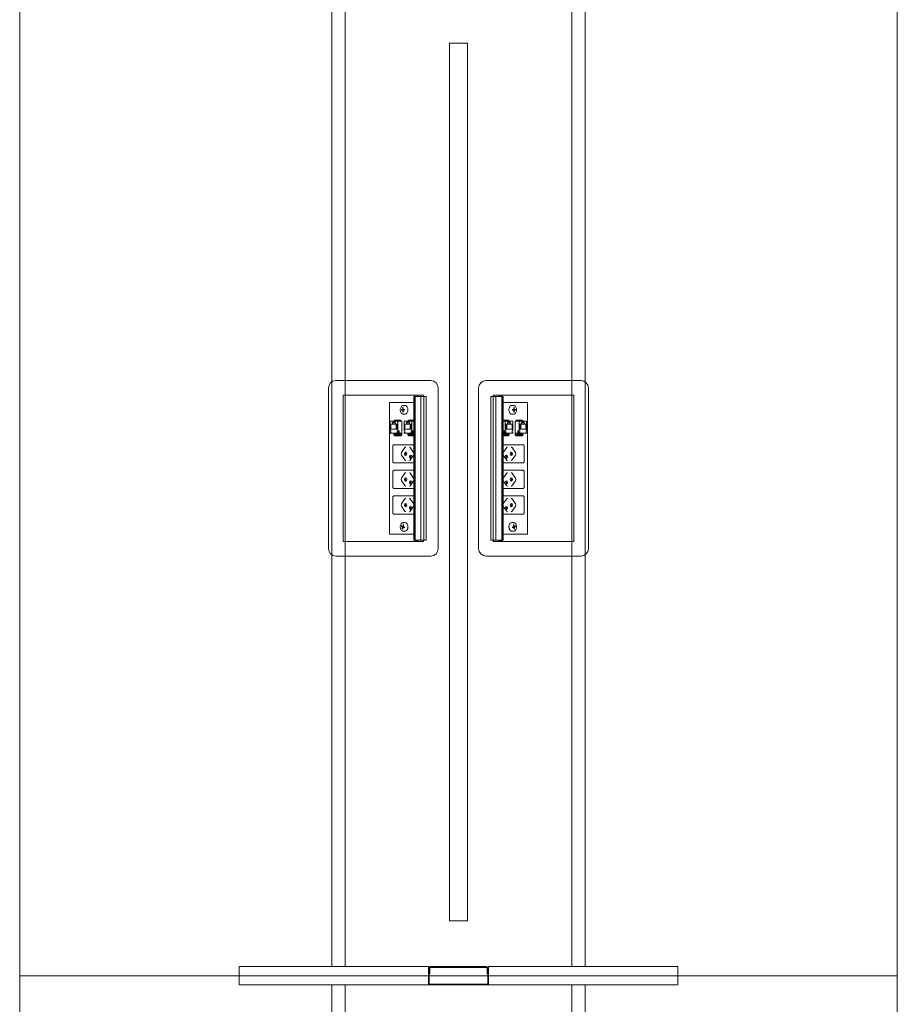
# Model space of a CAD drawing. Units: millimetres. Extents: x 19593 to 131363, y 150141 to 163763.
# Drawn here: x 54995 to 56195, y 153162 to 154508 of the extents above; entities that cross this region are included whole.
import ezdxf

# ---------------------------------------------------------------- set-up
doc = ezdxf.new("R2010")
doc.units = ezdxf.units.MM
doc.header["$LTSCALE"] = 0.15
doc.linetypes.add('ACAD_ISO02W100', pattern=[15, 12, -3])
for name, color, linetype, lineweight in [('contorno', 3, 'Continuous', 13), ('tracejado', 2, 'ACAD_ISO02W100', 5), ('veio', 1, 'Continuous', 5)]:
    doc.layers.add(name, color=color, linetype=linetype, lineweight=lineweight)

# ---------------------------------------------------------------- blocks, each defined once
blk = doc.blocks.new('PL41412')
at = {"layer": 'contorno'}
for points in [[(-2622.9, -33.6), (-1422.9, -33.6), (-1422.9, -1383.6), (-2622.9, -1383.6)], [(-2035.4, -108.6), (-2010.4, -108.6), (-2010.4, -1308.6), (-2035.4, -1308.6)], [(-2622.9, -1383.6), (-1422.9, -1383.6), (-1422.9, -2733.6), (-2622.9, -2733.6)]]:
    blk.add_lwpolyline(points, close=True, dxfattribs=at)
at = {"layer": 'tracejado'}
for p, q in [((-2322.9, -1383.6), (-2322.9, -1371.1)), ((-2322.9, -1371.1), (-2063.9, -1371.1)), ((-2063.9, -1371.1), (-2063.9, -1383.6)), ((-1984.9, -1371.1), (-2060.9, -1371.1)), ((-2060.9, -1372.1), (-1984.9, -1372.1)), ((-1722.9, -1371.1), (-1981.9, -1371.1)), ((-1981.9, -1383.6), (-1981.9, -1371.1)), ((-1722.9, -1383.6), (-1722.9, -1371.1)), ((-2322.9, -1386.6), (-2322.9, -1383.6)), ((-2062.9, -1374.1), (-2063.9, -1374.1)), ((-2063.9, -1374.1), (-2063.9, -1383.6)), ((-2063.9, -1383.6), (-2063.9, -1386.6)), ((-2063.9, -1383.6), (-2063.9, -1386.6)), ((-2062.9, -1373.1), (-2062.9, -1381.1)), ((-2062.9, -1383.6), (-2062.9, -1374.1)), ((-2062.9, -1381.1), (-2061.9, -1381.1)), ((-2062.9, -1386.6), (-2062.9, -1383.6)), ((-2061.9, -1381.1), (-2061.9, -1373.1)), ((-1983.9, -1373.1), (-1983.9, -1381.1)), ((-1983.9, -1381.1), (-1982.9, -1381.1)), ((-1982.9, -1381.1), (-1982.9, -1373.1)), ((-1981.9, -1374.1), (-1982.9, -1374.1)), ((-1982.9, -1374.1), (-1982.9, -1383.6)), ((-1982.9, -1383.6), (-1982.9, -1386.6)), ((-1981.9, -1383.6), (-1981.9, -1374.1)), ((-1981.9, -1386.6), (-1981.9, -1383.6)), ((-1981.9, -1386.6), (-1981.9, -1383.6)), ((-1722.9, -1386.6), (-1722.9, -1383.6)), ((-2322.9, -1396.1), (-2322.9, -1386.6)), ((-2063.9, -1396.1), (-2322.9, -1396.1)), ((-2063.9, -1386.6), (-2063.9, -1396.1)), ((-2063.9, -1386.6), (-2063.9, -1394.6)), ((-2062.9, -1394.6), (-2062.9, -1386.6)), ((-1983.4, -1395.1), (-2062.4, -1395.1)), ((-2062.4, -1396.1), (-1983.4, -1396.1)), ((-1982.9, -1386.6), (-1982.9, -1394.6)), ((-1981.9, -1394.6), (-1981.9, -1386.6)), ((-1981.9, -1396.1), (-1981.9, -1386.6)), ((-1981.9, -1396.1), (-1722.9, -1396.1)), ((-1722.9, -1396.1), (-1722.9, -1386.6))]:
    blk.add_line(p, q, dxfattribs=at)
for points in [[(-2195.9, -1371.1), (-2177.9, -1371.1), (-2177.9, -46.1), (-2195.9, -46.1)], [(-1849.9, -1371.1), (-1867.9, -1371.1), (-1867.9, -46.1), (-1849.9, -46.1)], [(-2195.9, -1396.1), (-2177.9, -1396.1), (-2177.9, -2705.6), (-2195.9, -2705.6)], [(-1849.9, -1396.1), (-1867.9, -1396.1), (-1867.9, -2705.6), (-1849.9, -2705.6)]]:
    blk.add_lwpolyline(points, close=True, dxfattribs=at)
for centre, radius, start, end in [((-2060.9, -1373.1), 2, 90, 180), ((-2060.9, -1373.1), 1, 90, 180), ((-1984.9, -1373.1), 2, 0, 90), ((-1984.9, -1373.1), 1, 0, 90), ((-2062.4, -1394.6), 1.5, 180, 270), ((-2062.4, -1394.6), 0.5, 180, 270), ((-1983.4, -1394.6), 1.5, 270, 0), ((-1983.4, -1394.6), 0.5, 270, 0)]:
    blk.add_arc(centre, radius, start, end, dxfattribs=at)
at = {"layer": 'veio'}
for p, q in [((-2060.6, -569.9), (-2190.6, -569.9)), ((-1985.3, -569.9), (-1855.3, -569.9)), ((-2200.6, -579.9), (-2200.6, -799.9)), ((-2180.6, -589.9), (-2180.6, -789.9)), ((-2070.6, -589.9), (-2180.6, -589.9)), ((-2084, -591.9), (-2082.5, -591.9)), ((-2084, -591.9), (-2084, -787.9)), ((-2083.7, -591.9), (-2083.7, -787.9)), ((-2082.6, -591.9), (-2082.6, -787.9)), ((-2082.5, -589.9), (-2082.5, -789)), ((-2082.3, -591.9), (-2067.3, -591.9)), ((-2082.3, -591.9), (-2082.3, -787.9)), ((-2082.3, -591.9), (-2082.3, -787.9)), ((-2078.5, -589.9), (-2078.5, -591.9)), ((-2074.2, -591.9), (-2074.2, -787.9)), ((-2070.6, -591.9), (-2070.6, -589.9)), ((-2070.4, -591.9), (-2070.4, -787.9)), ((-2070.3, -591.9), (-2070.3, -787.9)), ((-2067.3, -591.9), (-2067.3, -787.9)), ((-2050.6, -799.9), (-2050.6, -579.9)), ((-1995.3, -799.9), (-1995.3, -579.9)), ((-1963.5, -591.9), (-1978.6, -591.9)), ((-1978.6, -591.9), (-1978.6, -787.9)), ((-1975.6, -591.9), (-1975.6, -787.9)), ((-1975.5, -591.9), (-1975.5, -787.9)), ((-1975.3, -589.9), (-1865.3, -589.9)), ((-1975.3, -591.9), (-1975.3, -589.9)), ((-1971.7, -591.9), (-1971.7, -787.9)), ((-1967.4, -589.9), (-1967.4, -591.9)), ((-1963.6, -591.9), (-1963.6, -787.9)), ((-1963.5, -591.9), (-1963.5, -787.9)), ((-1963.4, -589.9), (-1963.4, -789)), ((-1961.9, -591.9), (-1963.4, -591.9)), ((-1963.2, -591.9), (-1963.2, -787.9)), ((-1962.2, -591.9), (-1962.2, -787.9)), ((-1961.9, -591.9), (-1961.9, -787.9)), ((-1865.3, -589.9), (-1865.3, -789.9)), ((-1845.3, -579.9), (-1845.3, -799.9)), ((-2084, -599.9), (-2117.2, -599.9)), ((-2117.2, -599.9), (-2117.2, -779.9)), ((-2096.4, -603.9), (-2097.8, -603.9)), ((-1961.9, -599.9), (-1928.6, -599.9)), ((-1949.5, -603.9), (-1948.1, -603.9)), ((-1928.6, -599.9), (-1928.6, -779.9)), ((-2098.3, -609.7), (-2101, -609.4)), ((-2101, -610.4), (-2101, -609.4)), ((-2101, -609.4), (-2099.7, -609.4)), ((-2098.3, -610.2), (-2101, -610.4)), ((-2099.7, -610.4), (-2101, -610.4)), ((-2098.5, -607), (-2099.2, -606.9)), ((-2099.2, -608.7), (-2099.2, -606.9)), ((-2099.2, -606.9), (-2098.5, -606.9)), ((-2099.2, -612.9), (-2099.2, -611.2)), ((-2098.5, -612.9), (-2099.2, -612.9)), ((-2098.5, -612.9), (-2099.2, -612.9)), ((-2098.5, -606.9), (-2098.5, -608.7)), ((-2098.5, -611.2), (-2098.5, -612.9)), ((-2098.3, -610.2), (-2098.3, -609.7)), ((-2098.3, -609.7), (-2097.1, -609.7)), ((-2097.1, -610.2), (-2098.3, -610.2)), ((-2098, -609.4), (-2096.7, -609.4)), ((-2096.7, -609.6), (-2098, -609.4)), ((-2096.7, -610.3), (-2098, -610.4)), ((-2096.7, -610.4), (-2098, -610.4)), ((-2096.4, -615.9), (-2097.8, -615.9)), ((-2096.7, -609.4), (-2096.7, -610.4)), ((-1949.5, -615.9), (-1948.1, -615.9)), ((-1947.9, -609.4), (-1949.1, -609.4)), ((-1949.1, -609.4), (-1949.1, -610.4)), ((-1949.1, -609.6), (-1947.8, -609.4)), ((-1949.1, -610.3), (-1947.8, -610.4)), ((-1949.1, -610.4), (-1947.9, -610.4)), ((-1947.5, -609.7), (-1948.8, -609.7)), ((-1948.8, -610.2), (-1947.5, -610.2)), ((-1947.5, -609.7), (-1944.9, -609.4)), ((-1947.5, -610.2), (-1947.5, -609.7)), ((-1947.5, -610.2), (-1944.9, -610.4)), ((-1947.3, -607), (-1946.6, -606.9)), ((-1946.6, -606.9), (-1947.3, -606.9)), ((-1947.3, -606.9), (-1947.3, -608.7)), ((-1947.3, -611.2), (-1947.3, -612.9)), ((-1947.3, -612.9), (-1946.6, -612.9)), ((-1947.3, -612.9), (-1946.6, -612.9)), ((-1946.6, -608.7), (-1946.6, -606.9)), ((-1946.6, -612.9), (-1946.6, -611.2)), ((-1944.9, -609.4), (-1946.1, -609.4)), ((-1946.1, -610.4), (-1944.9, -610.4)), ((-1944.9, -610.4), (-1944.9, -609.4)), ((-2116.2, -625.5), (-2100.3, -625.5)), ((-2116.2, -625.5), (-2116.2, -638.5)), ((-2115.3, -629.4), (-2106.8, -629.4)), ((-2115.3, -636.2), (-2115.3, -629.4)), ((-2113.3, -627.9), (-2108.8, -627.9)), ((-2113.3, -629.4), (-2113.3, -627.9)), ((-2112.5, -625.8), (-2109.6, -625.8)), ((-2111.6, -626.6), (-2112.5, -625.8)), ((-2112.5, -627.9), (-2112.5, -625.8)), ((-2109.6, -626.6), (-2111.6, -626.6)), ((-2110.1, -623.9), (-2111.1, -625.5)), ((-2110.4, -625.5), (-2109.4, -623.9)), ((-2110.1, -623.9), (-2101.6, -623.9)), ((-2109.6, -625.8), (-2109.6, -627.9)), ((-2109.4, -623.9), (-2109.4, -625.5)), ((-2108.8, -629.4), (-2108.8, -627.9)), ((-2108.2, -629.4), (-2108.2, -636.2)), ((-2106.8, -629.4), (-2106.8, -636.2)), ((-2105.9, -638.5), (-2105.9, -625.5)), ((-2102.8, -623.9), (-2103.8, -625.5)), ((-2102.1, -623.9), (-2103.1, -625.5)), ((-2101.6, -625.5), (-2101.6, -623.9)), ((-2100.3, -644.5), (-2100.3, -625.5)), ((-2097.1, -625.5), (-2084, -625.5)), ((-2097.1, -625.5), (-2097.1, -638.5)), ((-2096.2, -629.4), (-2087.7, -629.4)), ((-2096.2, -636.2), (-2096.2, -629.4)), ((-2094.2, -627.9), (-2089.7, -627.9)), ((-2094.2, -629.4), (-2094.2, -627.9)), ((-2093.4, -625.8), (-2090.5, -625.8)), ((-2092.5, -626.6), (-2093.4, -625.8)), ((-2093.4, -627.9), (-2093.4, -625.8)), ((-2090.5, -626.6), (-2092.5, -626.6)), ((-2091, -623.9), (-2092, -625.5)), ((-2091.3, -625.5), (-2090.3, -623.9)), ((-2091, -623.9), (-2084, -623.9)), ((-2090.5, -625.8), (-2090.5, -627.9)), ((-2090.3, -623.9), (-2090.3, -625.5)), ((-2089.7, -629.4), (-2089.7, -627.9)), ((-2089.1, -629.4), (-2089.1, -636.2)), ((-2087.7, -629.4), (-2087.7, -636.2)), ((-2086.8, -638.5), (-2086.8, -625.5)), ((-2084, -624.3), (-2084.7, -625.5)), ((-2084, -625.4), (-2084, -625.5)), ((-1954.8, -623.9), (-1961.9, -623.9)), ((-1961.9, -624.3), (-1961.2, -625.5)), ((-1961.9, -625.4), (-1961.8, -625.5)), ((-1948.8, -625.5), (-1961.9, -625.5)), ((-1959, -638.5), (-1959, -625.5)), ((-1949.7, -629.4), (-1958.1, -629.4)), ((-1958.1, -629.4), (-1958.1, -636.2)), ((-1956.8, -629.4), (-1956.8, -636.2)), ((-1951.7, -627.9), (-1956.1, -627.9)), ((-1956.1, -629.4), (-1956.1, -627.9)), ((-1955.5, -623.9), (-1955.5, -625.5)), ((-1954.5, -625.5), (-1955.5, -623.9)), ((-1955.3, -625.8), (-1955.3, -627.9)), ((-1952.5, -625.8), (-1955.3, -625.8)), ((-1955.3, -626.6), (-1953.3, -626.6)), ((-1954.8, -623.9), (-1953.8, -625.5)), ((-1953.3, -626.6), (-1952.5, -625.8)), ((-1952.5, -627.9), (-1952.5, -625.8)), ((-1951.7, -629.4), (-1951.7, -627.9)), ((-1949.7, -636.2), (-1949.7, -629.4)), ((-1948.8, -625.5), (-1948.8, -638.5)), ((-1945.6, -644.5), (-1945.6, -625.5)), ((-1929.7, -625.5), (-1945.6, -625.5)), ((-1935.8, -623.9), (-1944.2, -623.9)), ((-1944.2, -625.5), (-1944.2, -623.9)), ((-1943.7, -623.9), (-1942.7, -625.5)), ((-1943.1, -623.9), (-1942.1, -625.5)), ((-1939.9, -638.5), (-1939.9, -625.5)), ((-1930.6, -629.4), (-1939, -629.4)), ((-1939, -629.4), (-1939, -636.2)), ((-1937.7, -629.4), (-1937.7, -636.2)), ((-1932.6, -627.9), (-1937, -627.9)), ((-1937, -629.4), (-1937, -627.9)), ((-1936.4, -623.9), (-1936.4, -625.5)), ((-1935.4, -625.5), (-1936.4, -623.9)), ((-1936.2, -625.8), (-1936.2, -627.9)), ((-1933.4, -625.8), (-1936.2, -625.8)), ((-1936.2, -626.6), (-1934.2, -626.6)), ((-1935.8, -623.9), (-1934.8, -625.5)), ((-1934.2, -626.6), (-1933.4, -625.8)), ((-1933.4, -627.9), (-1933.4, -625.8)), ((-1932.6, -629.4), (-1932.6, -627.9)), ((-1930.6, -636.2), (-1930.6, -629.4)), ((-1929.7, -625.5), (-1929.7, -638.5)), ((-2116.2, -638.5), (-2115.5, -638.5)), ((-2116.2, -640.9), (-2116.2, -641.7)), ((-2115.5, -640.9), (-2116.2, -640.9)), ((-2116.2, -641.7), (-2100.3, -641.7)), ((-2115.5, -638.5), (-2115.5, -640.9)), ((-2106.8, -636.2), (-2115.3, -636.2)), ((-2111.2, -644.4), (-2111.2, -642.9)), ((-2103.3, -642.9), (-2111, -642.9)), ((-2103.3, -644.3), (-2111, -644.3)), ((-2110.3, -645.1), (-2111, -644.6)), ((-2110.9, -641.7), (-2110.9, -642.9)), ((-2110.2, -641.7), (-2110.2, -642.9)), ((-2109.3, -645.5), (-2101.6, -645.5)), ((-2106.6, -640.9), (-2106.6, -638.5)), ((-2106.6, -638.5), (-2104.2, -638.5)), ((-2106.6, -640.9), (-2104.2, -640.9)), ((-2105.9, -641.7), (-2105.9, -640.9)), ((-2104.9, -638.5), (-2104.9, -640.9)), ((-2104.4, -642.8), (-2104.4, -642.4)), ((-2104.2, -638.5), (-2104.2, -640.9)), ((-2102.3, -644.6), (-2101.6, -645.1)), ((-2102.2, -642.9), (-2100.3, -643)), ((-2100.3, -644.3), (-2101.5, -644.2)), ((-2101.3, -644.3), (-2101.4, -645.4)), ((-2101.3, -644.5), (-2100.3, -644.5)), ((-2097.1, -638.5), (-2096.4, -638.5)), ((-2097.1, -640.9), (-2097.1, -641.7)), ((-2096.4, -640.9), (-2097.1, -640.9)), ((-2097.1, -641.7), (-2084, -641.7)), ((-2096.4, -638.5), (-2096.4, -640.9)), ((-2087.7, -636.2), (-2096.2, -636.2)), ((-2092.1, -644.4), (-2092.1, -642.9)), ((-2084.2, -642.9), (-2091.9, -642.9)), ((-2084.2, -644.3), (-2091.9, -644.3)), ((-2091.2, -645.1), (-2091.9, -644.6)), ((-2091.8, -641.7), (-2091.8, -642.9)), ((-2091.1, -641.7), (-2091.1, -642.9)), ((-2090.2, -645.5), (-2084, -645.5)), ((-2087.5, -640.9), (-2087.5, -638.5)), ((-2087.5, -638.5), (-2085.1, -638.5)), ((-2087.5, -640.9), (-2085.1, -640.9)), ((-2086.8, -641.7), (-2086.8, -640.9)), ((-2085.8, -638.5), (-2085.8, -640.9)), ((-2085.3, -642.8), (-2085.3, -642.4)), ((-2085.1, -638.5), (-2085.1, -640.9)), ((-1948.8, -641.7), (-1961.9, -641.7)), ((-1955.7, -645.5), (-1961.9, -645.5)), ((-1961.7, -642.9), (-1954, -642.9)), ((-1961.6, -644.3), (-1953.9, -644.3)), ((-1960.8, -638.5), (-1960.8, -640.9)), ((-1958.3, -638.5), (-1960.8, -638.5)), ((-1958.3, -640.9), (-1960.8, -640.9)), ((-1960.6, -642.8), (-1960.6, -642.4)), ((-1960.1, -638.5), (-1960.1, -640.9)), ((-1959, -641.7), (-1959, -640.9)), ((-1958.3, -640.9), (-1958.3, -638.5)), ((-1958.1, -636.2), (-1949.7, -636.2)), ((-1954.7, -641.7), (-1954.7, -642.9)), ((-1954.6, -645.1), (-1953.9, -644.6)), ((-1954.1, -641.7), (-1954.1, -642.9)), ((-1953.7, -644.4), (-1953.8, -642.9)), ((-1948.8, -638.5), (-1949.5, -638.5)), ((-1949.5, -638.5), (-1949.5, -640.9)), ((-1949.5, -640.9), (-1948.8, -640.9)), ((-1948.8, -640.9), (-1948.8, -641.7)), ((-1929.7, -641.7), (-1945.6, -641.7)), ((-1943.6, -642.9), (-1945.6, -643)), ((-1945.6, -644.3), (-1944.3, -644.2)), ((-1944.5, -644.5), (-1945.6, -644.5)), ((-1944.5, -644.3), (-1944.5, -645.4)), ((-1943.6, -644.6), (-1944.3, -645.1)), ((-1936.6, -645.5), (-1944.3, -645.5)), ((-1942.6, -642.9), (-1934.9, -642.9)), ((-1942.5, -644.3), (-1934.8, -644.3)), ((-1941.7, -638.5), (-1941.7, -640.9)), ((-1939.2, -638.5), (-1941.7, -638.5)), ((-1939.2, -640.9), (-1941.7, -640.9)), ((-1941.5, -642.8), (-1941.5, -642.4)), ((-1941, -638.5), (-1941, -640.9)), ((-1939.9, -641.7), (-1939.9, -640.9)), ((-1939.2, -640.9), (-1939.2, -638.5)), ((-1939, -636.2), (-1930.6, -636.2)), ((-1935.6, -641.7), (-1935.6, -642.9)), ((-1935.5, -645.1), (-1934.8, -644.6)), ((-1935, -641.7), (-1935, -642.9)), ((-1934.6, -644.4), (-1934.7, -642.9)), ((-1929.7, -638.5), (-1930.4, -638.5)), ((-1930.4, -638.5), (-1930.4, -640.9)), ((-1930.4, -640.9), (-1929.7, -640.9)), ((-1929.7, -640.9), (-1929.7, -641.7)), ((-2110.9, -657.6), (-2084, -657.6)), ((-1935, -657.6), (-1961.9, -657.6)), ((-2112.8, -680.1), (-2112.8, -660.1)), ((-2100.9, -668.3), (-2096.1, -661.6)), ((-2096.1, -678.5), (-2100.9, -671.8)), ((-2084.3, -668.2), (-2089, -661.5)), ((-2084.3, -671.9), (-2089, -678.6)), ((-1961.6, -668.2), (-1956.9, -661.5)), ((-1961.6, -671.9), (-1956.9, -678.6)), ((-1945, -668.3), (-1949.7, -661.6)), ((-1949.7, -678.5), (-1945, -671.8)), ((-1933.1, -680.1), (-1933.1, -660.1)), ((-2084, -682.6), (-2110.9, -682.6)), ((-1961.9, -682.6), (-1935, -682.6)), ((-2112.8, -715.1), (-2112.8, -695.1)), ((-2110.9, -692.6), (-2084, -692.6)), ((-2100.9, -703.3), (-2096.1, -696.6)), ((-2084.3, -703.2), (-2089, -696.5)), ((-1935, -692.6), (-1961.9, -692.6)), ((-1961.6, -703.2), (-1956.9, -696.5)), ((-1945, -703.3), (-1949.7, -696.6)), ((-1933.1, -715.1), (-1933.1, -695.1)), ((-2096.1, -713.5), (-2100.9, -706.8)), ((-2084.3, -706.9), (-2089, -713.6)), ((-1961.6, -706.9), (-1956.9, -713.6)), ((-1949.7, -713.5), (-1945, -706.8)), ((-2084, -717.6), (-2110.9, -717.6)), ((-1961.9, -717.6), (-1935, -717.6)), ((-2112.8, -750.1), (-2112.8, -730.1)), ((-2110.9, -727.6), (-2084, -727.6)), ((-2100.9, -738.3), (-2096.1, -731.6)), ((-2084.3, -738.2), (-2089, -731.5)), ((-1935, -727.6), (-1961.9, -727.6)), ((-1961.6, -738.2), (-1956.9, -731.5)), ((-1945, -738.3), (-1949.7, -731.6)), ((-1933.1, -750.1), (-1933.1, -730.1)), ((-2084, -752.6), (-2110.9, -752.6)), ((-2096.1, -748.5), (-2100.9, -741.8)), ((-2084.3, -741.9), (-2089, -748.6)), ((-1961.9, -752.6), (-1935, -752.6)), ((-1961.6, -741.9), (-1956.9, -748.6)), ((-1949.7, -748.5), (-1945, -741.8)), ((-2099, -768.6), (-2098.7, -766.9)), ((-2098.7, -766.9), (-2098, -767.2)), ((-2098, -767.2), (-2098.3, -768.9)), ((-2096.4, -763.9), (-2097.8, -763.9)), ((-1949.5, -763.9), (-1948.1, -763.9)), ((-1947.2, -766.9), (-1947.8, -767.2)), ((-1947.8, -767.2), (-1947.6, -768.9)), ((-1946.9, -768.6), (-1947.2, -766.9)), ((-2117.2, -779.9), (-2084, -779.9)), ((-2101, -769.7), (-2100.8, -768.7)), ((-2098.3, -769.5), (-2101, -769.7)), ((-2099.8, -770.1), (-2101, -769.7)), ((-2100.8, -768.7), (-2099.6, -769.2)), ((-2099.7, -772.7), (-2099.4, -771)), ((-2099, -772.7), (-2099.7, -772.7)), ((-2099, -773), (-2099.7, -772.7)), ((-2098.3, -769.3), (-2099.5, -769.2)), ((-2098.7, -771.3), (-2099, -773)), ((-2098.3, -769.5), (-2098.3, -769.3)), ((-2098.1, -769.6), (-2098.3, -769.5)), ((-2096.8, -770.5), (-2098.3, -770.7)), ((-2096.9, -771.2), (-2098.1, -770.7)), ((-2097.9, -769.8), (-2096.7, -770.2)), ((-2096.4, -775.9), (-2097.8, -775.9)), ((-2096.7, -770.2), (-2096.9, -771.2)), ((-1928.6, -779.9), (-1961.9, -779.9)), ((-1949.5, -775.9), (-1948.1, -775.9)), ((-1947.9, -769.8), (-1949.1, -770.2)), ((-1949.1, -770.2), (-1949, -771.2)), ((-1949.1, -770.5), (-1947.6, -770.7)), ((-1949, -771.2), (-1947.8, -770.7)), ((-1947.7, -769.6), (-1947.5, -769.5)), ((-1947.6, -769.3), (-1946.3, -769.2)), ((-1947.5, -769.5), (-1947.6, -769.3)), ((-1947.5, -769.5), (-1944.9, -769.7)), ((-1947.1, -771.3), (-1946.8, -773)), ((-1946.9, -772.7), (-1946.1, -772.7)), ((-1946.8, -773), (-1946.1, -772.7)), ((-1946.1, -772.7), (-1946.4, -771)), ((-1945, -768.7), (-1946.2, -769.2)), ((-1946.1, -770.1), (-1944.9, -769.7)), ((-1944.9, -769.7), (-1945, -768.7)), ((-2180.6, -789.9), (-2070.6, -789.9)), ((-2084, -787.9), (-2082.5, -787.9)), ((-2078.5, -789), (-2082.5, -789)), ((-2082.3, -787.9), (-2067.3, -787.9)), ((-2078.5, -787.9), (-2078.5, -789)), ((-2070.6, -789.9), (-2070.6, -787.9)), ((-1963.5, -787.9), (-1978.6, -787.9)), ((-1975.3, -789.9), (-1975.3, -787.9)), ((-1865.3, -789.9), (-1975.3, -789.9)), ((-1967.4, -787.9), (-1967.4, -789)), ((-1967.4, -789), (-1963.4, -789)), ((-1961.9, -787.9), (-1963.4, -787.9)), ((-2190.6, -809.9), (-2060.6, -809.9)), ((-1855.3, -809.9), (-1985.3, -809.9))]:
    blk.add_line(p, q, dxfattribs=at)
for centre, start, end in [((-2190.6, -579.9), 90, 180), ((-2060.6, -579.9), 0, 90), ((-1985.3, -579.9), 90, 180), ((-1855.3, -579.9), 0, 90), ((-2190.6, -799.9), 180, 270), ((-2060.6, -799.9), 270, 0), ((-1985.3, -799.9), 180, 270), ((-1855.3, -799.9), 270, 0)]:
    blk.add_arc(centre, 10, start, end, dxfattribs=at)
at = {"layer": 'veio', "extrusion": (0, 0, -1)}
for centre, major_axis, ratio, start_param, end_param in [((-2110.4, -642.9), (-0.75, 0.026), 0.034459, 0, 0.784804), ((-2104.9, -642.4), (0, 0.75), 0.707107, 0, 1.570796), ((-2104.9, -642.5), (0, 0.8), 0.707107, 0, 1.570796), ((-2104.9, -642.5), (0, 0.8), 0.707107, 1.570796, 2.065355), ((-2102.7, -642.9), (-0.75, 0.026), 0.034459, 0.784804, 2.3556), ((-2102.1, -644.2), (-0.75, 0.026), 0.034459, 2.3556, 3.141593), ((-2091.3, -642.9), (-0.75, 0.026), 0.034459, 0, 0.784804), ((-2085.8, -642.4), (0, 0.75), 0.707107, 0, 1.570796), ((-2085.8, -642.5), (0, 0.8), 0.707107, 0, 1.570796), ((-2085.8, -642.5), (0, 0.8), 0.707107, 1.570796, 2.065355), ((-2083.6, -642.9), (-0.75, 0.026), 0.034459, 0.784804, 1.103348), ((-2099.6, -670.1), (0, 2.5), 0.707107, 3.926991, 5.497787), ((-2095, -670.1), (0, 2.25), 0.707107, 3.141593, 6.283185), ((-2094.9, -663.4), (0, 2.5), 0.707107, -0.785398, 0), ((-2093.8, -670.1), (0, 2.25), 0.707107, 3.553109, 5.871668), ((-2095, -670.1), (0, -2.25), 0.707107, 3.141593, 6.283185), ((-2088.2, -674.1), (0, 2.25), 0.707107, 3.141593, 6.283185), ((-2087, -674.1), (0, 2.25), 0.707107, 3.553109, 5.871668), ((-2088.2, -674.1), (0, -2.25), 0.707107, 3.141593, 6.283185), ((-2094.9, -676.8), (0, 2.5), 0.707107, 3.141593, 3.926991), ((-2094.9, -698.4), (0, 2.5), 0.707107, -0.785398, 0), ((-2099.6, -705.1), (0, 2.5), 0.707107, 3.926991, 5.497787), ((-2095, -705.1), (0, 2.25), 0.707107, 3.141593, 6.283185), ((-2093.8, -705.1), (0, 2.25), 0.707107, 3.553109, 5.871668), ((-2095, -705.1), (0, -2.25), 0.707107, 3.141593, 6.283185), ((-2088.2, -709.1), (0, 2.25), 0.707107, 3.141593, 6.283185), ((-2087, -709.1), (0, 2.25), 0.707107, 3.553109, 5.871668), ((-2088.2, -709.1), (0, -2.25), 0.707107, 3.141593, 6.283185), ((-2094.9, -711.8), (0, 2.5), 0.707107, 3.141593, 3.926991), ((-2099.6, -740.1), (0, 2.5), 0.707107, 3.926991, 5.497787), ((-2095, -740.1), (0, 2.25), 0.707107, 3.141593, 6.283185), ((-2094.9, -733.4), (0, 2.5), 0.707107, -0.785398, 0), ((-2093.8, -740.1), (0, 2.25), 0.707107, 3.553109, 5.871668), ((-2095, -740.1), (0, -2.25), 0.707107, 3.141593, 6.283185), ((-2094.9, -746.8), (0, 2.5), 0.707107, 3.141593, 3.926991), ((-2088.2, -744.1), (0, 2.25), 0.707107, 3.141593, 6.283185), ((-2087, -744.1), (0, 2.25), 0.707107, 3.553109, 5.871668), ((-2088.2, -744.1), (0, -2.25), 0.707107, 3.141593, 6.283185)]:
    blk.add_ellipse(centre, major_axis=major_axis, ratio=ratio, start_param=start_param, end_param=end_param, dxfattribs=at)
at = {"layer": 'veio'}
for centre, major_axis, ratio, start_param, end_param in [((-1962.2, -642.9), (0.75, 0.026), 0.034459, 0.784804, 1.103348), ((-1960, -642.4), (0, 0.75), 0.707107, 0, 1.570796), ((-1960, -642.5), (0, 0.8), 0.707107, 0, 1.570796), ((-1960, -642.5), (0, 0.8), 0.707107, 1.570796, 2.065355), ((-1954.5, -642.9), (0.75, 0.026), 0.034459, 0, 0.784804), ((-1943.8, -644.2), (0.75, 0.026), 0.034459, 2.3556, 3.141593), ((-1943.1, -642.9), (0.75, 0.026), 0.034459, 0.784804, 2.3556), ((-1940.9, -642.4), (0, 0.75), 0.707107, 0, 1.570796), ((-1940.9, -642.5), (0, 0.8), 0.707107, 0, 1.570796), ((-1940.9, -642.5), (0, 0.8), 0.707107, 1.570796, 2.065355), ((-1935.4, -642.9), (0.75, 0.026), 0.034459, 0, 0.784804), ((-1957.6, -674.1), (0, -2.25), 0.707107, 3.141593, 6.283185), ((-1958.9, -674.1), (0, 2.25), 0.707107, 3.553109, 5.871668), ((-1957.6, -674.1), (0, 2.25), 0.707107, 3.141593, 6.283185), ((-1950.8, -670.1), (0, -2.25), 0.707107, 3.141593, 6.283185), ((-1952.1, -670.1), (0, 2.25), 0.707107, 3.553109, 5.871668), ((-1951, -663.4), (0, 2.5), 0.707107, -0.785398, 0), ((-1950.8, -670.1), (0, 2.25), 0.707107, 3.141593, 6.283185), ((-1946.2, -670.1), (0, 2.5), 0.707107, 3.926991, 5.497787), ((-1951, -676.8), (0, 2.5), 0.707107, 3.141593, 3.926991), ((-1951, -698.4), (0, 2.5), 0.707107, -0.785398, 0), ((-1957.6, -709.1), (0, -2.25), 0.707107, 3.141593, 6.283185), ((-1958.9, -709.1), (0, 2.25), 0.707107, 3.553109, 5.871668), ((-1957.6, -709.1), (0, 2.25), 0.707107, 3.141593, 6.283185), ((-1950.8, -705.1), (0, -2.25), 0.707107, 3.141593, 6.283185), ((-1952.1, -705.1), (0, 2.25), 0.707107, 3.553109, 5.871668), ((-1950.8, -705.1), (0, 2.25), 0.707107, 3.141593, 6.283185), ((-1946.2, -705.1), (0, 2.5), 0.707107, 3.926991, 5.497787), ((-1951, -711.8), (0, 2.5), 0.707107, 3.141593, 3.926991), ((-1950.8, -740.1), (0, -2.25), 0.707107, 3.141593, 6.283185), ((-1952.1, -740.1), (0, 2.25), 0.707107, 3.553109, 5.871668), ((-1951, -733.4), (0, 2.5), 0.707107, -0.785398, 0), ((-1950.8, -740.1), (0, 2.25), 0.707107, 3.141593, 6.283185), ((-1946.2, -740.1), (0, 2.5), 0.707107, 3.926991, 5.497787), ((-1957.6, -744.1), (0, -2.25), 0.707107, 3.141593, 6.283185), ((-1958.9, -744.1), (0, 2.25), 0.707107, 3.553109, 5.871668), ((-1957.6, -744.1), (0, 2.25), 0.707107, 3.141593, 6.283185), ((-1951, -746.8), (0, 2.5), 0.707107, 3.141593, 3.926991)]:
    blk.add_ellipse(centre, major_axis=major_axis, ratio=ratio, start_param=start_param, end_param=end_param, dxfattribs=at)
for points, knots in [([(-2097.8, -603.9), (-2098.3, -603.9), (-2098.7, -604), (-2099.6, -604.4), (-2100, -604.6), (-2100.8, -605.3), (-2101.2, -605.7), (-2101.8, -606.7), (-2102, -607.3), (-2102.4, -608.5), (-2102.5, -609.2), (-2102.5, -610.5), (-2102.4, -611.1), (-2102.1, -612.4), (-2101.9, -613), (-2101.3, -614.1), (-2100.9, -614.5), (-2100, -615.3), (-2099.5, -615.6), (-2098.6, -615.9), (-2098.2, -615.9), (-2097.8, -615.9)], [0, 0, 0, 0, 0.263879, 0.263879, 0.54239, 0.54239, 0.855195, 0.855195, 1.196874, 1.196874, 1.54786, 1.54786, 1.899647, 1.899647, 2.250936, 2.250936, 2.594461, 2.594461, 2.907852, 2.907852, 3.141593, 3.141593, 3.141593, 3.141593]), ([(-2096.4, -603.9), (-2095.9, -603.9), (-2095.5, -604), (-2094.6, -604.4), (-2094.2, -604.7), (-2093.4, -605.4), (-2093.1, -605.9), (-2092.6, -606.9), (-2092.3, -607.5), (-2092, -608.7), (-2092, -609.4), (-2092, -610.7), (-2092.1, -611.3), (-2092.4, -612.5), (-2092.6, -613.1), (-2093.2, -614.1), (-2093.5, -614.6), (-2094.3, -615.3), (-2094.8, -615.6), (-2095.6, -615.9), (-2096, -615.9), (-2096.4, -615.9)], [0, 0, 0, 0, 0.296408, 0.296408, 0.602384, 0.602384, 0.923948, 0.923948, 1.252729, 1.252729, 1.582618, 1.582618, 1.912423, 1.912423, 2.242309, 2.242309, 2.57084, 2.57084, 2.891125, 2.891125, 3.141593, 3.141593, 3.141593, 3.141593]), ([(-1949.5, -603.9), (-1949.9, -603.9), (-1950.4, -604), (-1951.2, -604.4), (-1951.7, -604.7), (-1952.4, -605.4), (-1952.7, -605.9), (-1953.3, -606.9), (-1953.5, -607.5), (-1953.8, -608.7), (-1953.9, -609.4), (-1953.9, -610.7), (-1953.8, -611.3), (-1953.5, -612.5), (-1953.2, -613.1), (-1952.7, -614.1), (-1952.3, -614.6), (-1951.5, -615.3), (-1951.1, -615.6), (-1950.2, -615.9), (-1949.9, -615.9), (-1949.5, -615.9)], [0, 0, 0, 0, 0.296408, 0.296408, 0.602384, 0.602384, 0.923948, 0.923948, 1.252729, 1.252729, 1.582618, 1.582618, 1.912423, 1.912423, 2.242309, 2.242309, 2.57084, 2.57084, 2.891125, 2.891125, 3.141593, 3.141593, 3.141593, 3.141593]), ([(-1948.1, -603.9), (-1947.6, -603.9), (-1947.1, -604), (-1946.2, -604.4), (-1945.8, -604.6), (-1945, -605.3), (-1944.7, -605.7), (-1944.1, -606.7), (-1943.8, -607.3), (-1943.5, -608.5), (-1943.4, -609.2), (-1943.4, -610.5), (-1943.4, -611.1), (-1943.7, -612.4), (-1944, -613), (-1944.6, -614.1), (-1945, -614.5), (-1945.8, -615.3), (-1946.3, -615.6), (-1947.2, -615.9), (-1947.6, -615.9), (-1948.1, -615.9)], [0, 0, 0, 0, 0.263879, 0.263879, 0.54239, 0.54239, 0.855195, 0.855195, 1.196874, 1.196874, 1.54786, 1.54786, 1.899647, 1.899647, 2.250936, 2.250936, 2.594461, 2.594461, 2.907852, 2.907852, 3.141593, 3.141593, 3.141593, 3.141593]), ([(-2110.9, -657.6), (-2111.1, -657.6), (-2111.3, -657.6), (-2111.6, -657.7), (-2111.8, -657.9), (-2112.1, -658.1), (-2112.3, -658.3), (-2112.5, -658.7), (-2112.6, -659), (-2112.7, -659.5), (-2112.8, -659.8), (-2112.8, -660.1)], [0, 0, 0, 0, 0.702423, 0.702423, 1.401351, 1.401351, 2.150273, 2.150273, 2.948745, 2.948745, 3.809163, 3.809163, 3.809163, 3.809163]), ([(-1935, -657.6), (-1934.8, -657.6), (-1934.6, -657.6), (-1934.2, -657.7), (-1934, -657.9), (-1933.7, -658.1), (-1933.6, -658.3), (-1933.3, -658.7), (-1933.2, -659), (-1933.1, -659.5), (-1933.1, -659.8), (-1933.1, -660.1)], [0, 0, 0, 0, 0.702423, 0.702423, 1.401351, 1.401351, 2.150273, 2.150273, 2.948745, 2.948745, 3.809163, 3.809163, 3.809163, 3.809163]), ([(-2090.1, -660.9), (-2089.9, -660.9), (-2089.7, -660.9), (-2089.3, -661.2), (-2089.1, -661.3), (-2089, -661.5)], [0, 0, 0, 0, 1.055441, 1.055441, 2.006165, 2.006165, 2.006165, 2.006165]), ([(-2084, -671.4), (-2084, -671.5), (-2084.1, -671.6), (-2084.2, -671.8), (-2084.2, -671.9), (-2084.3, -671.9)], [3.4429075, 3.4429075, 3.4429075, 3.4429075, 3.9308223, 3.9308223, 4.1161847, 4.1161847, 4.1161847, 4.1161847]), ([(-1961.9, -671.4), (-1961.8, -671.5), (-1961.7, -671.6), (-1961.7, -671.8), (-1961.6, -671.9), (-1961.6, -671.9)], [3.4429075, 3.4429075, 3.4429075, 3.4429075, 3.9308223, 3.9308223, 4.1161847, 4.1161847, 4.1161847, 4.1161847]), ([(-1955.8, -660.9), (-1956, -660.9), (-1956.2, -660.9), (-1956.5, -661.2), (-1956.7, -661.3), (-1956.9, -661.5)], [0, 0, 0, 0, 1.055441, 1.055441, 2.006165, 2.006165, 2.006165, 2.006165]), ([(-2112.8, -680.1), (-2112.8, -680.3), (-2112.7, -680.6), (-2112.6, -681.1), (-2112.5, -681.4), (-2112.3, -681.8), (-2112.1, -682), (-2111.8, -682.3), (-2111.5, -682.4), (-2111.2, -682.5), (-2111, -682.6), (-2110.9, -682.6)], [0, 0, 0, 0, 0.822423, 0.822423, 1.631343, 1.631343, 2.444673, 2.444673, 3.24229, 3.24229, 3.808838, 3.808838, 3.808838, 3.808838]), ([(-2089, -678.6), (-2089.1, -678.8), (-2089.3, -678.9), (-2089.5, -679.1), (-2089.7, -679.2), (-2089.9, -679.3), (-2090, -679.3), (-2090.1, -679.3)], [0, 0, 0, 0, 0.79365, 0.79365, 1.587174, 1.587174, 2.011124, 2.011124, 2.011124, 2.011124]), ([(-1956.9, -678.6), (-1956.7, -678.8), (-1956.6, -678.9), (-1956.3, -679.1), (-1956.1, -679.2), (-1955.9, -679.3), (-1955.8, -679.3), (-1955.8, -679.3)], [0, 0, 0, 0, 0.79365, 0.79365, 1.587174, 1.587174, 2.011124, 2.011124, 2.011124, 2.011124]), ([(-1933.1, -680.1), (-1933.1, -680.3), (-1933.1, -680.6), (-1933.2, -681.1), (-1933.3, -681.4), (-1933.6, -681.8), (-1933.7, -682), (-1934.1, -682.3), (-1934.3, -682.4), (-1934.7, -682.5), (-1934.8, -682.6), (-1935, -682.6)], [0, 0, 0, 0, 0.822423, 0.822423, 1.631343, 1.631343, 2.444673, 2.444673, 3.24229, 3.24229, 3.808838, 3.808838, 3.808838, 3.808838]), ([(-2110.9, -692.6), (-2111.1, -692.6), (-2111.3, -692.6), (-2111.6, -692.7), (-2111.8, -692.9), (-2112.1, -693.1), (-2112.3, -693.3), (-2112.5, -693.7), (-2112.6, -694), (-2112.7, -694.5), (-2112.8, -694.8), (-2112.8, -695.1)], [0, 0, 0, 0, 0.702423, 0.702423, 1.401351, 1.401351, 2.150273, 2.150273, 2.948745, 2.948745, 3.809163, 3.809163, 3.809163, 3.809163]), ([(-2090.1, -695.9), (-2089.9, -695.9), (-2089.7, -695.9), (-2089.3, -696.2), (-2089.1, -696.3), (-2089, -696.5)], [0, 0, 0, 0, 1.055441, 1.055441, 2.006165, 2.006165, 2.006165, 2.006165]), ([(-1955.8, -695.9), (-1956, -695.9), (-1956.2, -695.9), (-1956.5, -696.2), (-1956.7, -696.3), (-1956.9, -696.5)], [0, 0, 0, 0, 1.055441, 1.055441, 2.006165, 2.006165, 2.006165, 2.006165]), ([(-1935, -692.6), (-1934.8, -692.6), (-1934.6, -692.6), (-1934.2, -692.7), (-1934, -692.9), (-1933.7, -693.1), (-1933.6, -693.3), (-1933.3, -693.7), (-1933.2, -694), (-1933.1, -694.5), (-1933.1, -694.8), (-1933.1, -695.1)], [0, 0, 0, 0, 0.702423, 0.702423, 1.401351, 1.401351, 2.150273, 2.150273, 2.948745, 2.948745, 3.809163, 3.809163, 3.809163, 3.809163]), ([(-2084, -706.4), (-2084, -706.5), (-2084.1, -706.6), (-2084.2, -706.8), (-2084.2, -706.9), (-2084.3, -706.9)], [3.4429075, 3.4429075, 3.4429075, 3.4429075, 3.9308223, 3.9308223, 4.1161847, 4.1161847, 4.1161847, 4.1161847]), ([(-1961.9, -706.4), (-1961.8, -706.5), (-1961.7, -706.6), (-1961.7, -706.8), (-1961.6, -706.9), (-1961.6, -706.9)], [3.4429075, 3.4429075, 3.4429075, 3.4429075, 3.9308223, 3.9308223, 4.1161847, 4.1161847, 4.1161847, 4.1161847]), ([(-2112.8, -715.1), (-2112.8, -715.3), (-2112.7, -715.6), (-2112.6, -716.1), (-2112.5, -716.4), (-2112.3, -716.8), (-2112.1, -717), (-2111.8, -717.3), (-2111.5, -717.4), (-2111.2, -717.5), (-2111, -717.6), (-2110.9, -717.6)], [0, 0, 0, 0, 0.822423, 0.822423, 1.631343, 1.631343, 2.444673, 2.444673, 3.24229, 3.24229, 3.808838, 3.808838, 3.808838, 3.808838]), ([(-2089, -713.6), (-2089.1, -713.8), (-2089.3, -713.9), (-2089.5, -714.1), (-2089.7, -714.2), (-2089.9, -714.3), (-2090, -714.3), (-2090.1, -714.3)], [0, 0, 0, 0, 0.79365, 0.79365, 1.587174, 1.587174, 2.011124, 2.011124, 2.011124, 2.011124]), ([(-1956.9, -713.6), (-1956.7, -713.8), (-1956.6, -713.9), (-1956.3, -714.1), (-1956.1, -714.2), (-1955.9, -714.3), (-1955.8, -714.3), (-1955.8, -714.3)], [0, 0, 0, 0, 0.79365, 0.79365, 1.587174, 1.587174, 2.011124, 2.011124, 2.011124, 2.011124]), ([(-1933.1, -715.1), (-1933.1, -715.3), (-1933.1, -715.6), (-1933.2, -716.1), (-1933.3, -716.4), (-1933.6, -716.8), (-1933.7, -717), (-1934.1, -717.3), (-1934.3, -717.4), (-1934.7, -717.5), (-1934.8, -717.6), (-1935, -717.6)], [0, 0, 0, 0, 0.822423, 0.822423, 1.631343, 1.631343, 2.444673, 2.444673, 3.24229, 3.24229, 3.808838, 3.808838, 3.808838, 3.808838]), ([(-2110.9, -727.6), (-2111.1, -727.6), (-2111.3, -727.6), (-2111.6, -727.7), (-2111.8, -727.9), (-2112.1, -728.1), (-2112.3, -728.3), (-2112.5, -728.7), (-2112.6, -729), (-2112.7, -729.5), (-2112.8, -729.8), (-2112.8, -730.1)], [0, 0, 0, 0, 0.702423, 0.702423, 1.401351, 1.401351, 2.150273, 2.150273, 2.948745, 2.948745, 3.809163, 3.809163, 3.809163, 3.809163]), ([(-2090.1, -730.9), (-2089.9, -730.9), (-2089.7, -730.9), (-2089.3, -731.2), (-2089.1, -731.3), (-2089, -731.5)], [0, 0, 0, 0, 1.055441, 1.055441, 2.006165, 2.006165, 2.006165, 2.006165]), ([(-1955.8, -730.9), (-1956, -730.9), (-1956.2, -730.9), (-1956.5, -731.2), (-1956.7, -731.3), (-1956.9, -731.5)], [0, 0, 0, 0, 1.055441, 1.055441, 2.006165, 2.006165, 2.006165, 2.006165]), ([(-1935, -727.6), (-1934.8, -727.6), (-1934.6, -727.6), (-1934.2, -727.7), (-1934, -727.9), (-1933.7, -728.1), (-1933.6, -728.3), (-1933.3, -728.7), (-1933.2, -729), (-1933.1, -729.5), (-1933.1, -729.8), (-1933.1, -730.1)], [0, 0, 0, 0, 0.702423, 0.702423, 1.401351, 1.401351, 2.150273, 2.150273, 2.948745, 2.948745, 3.809163, 3.809163, 3.809163, 3.809163]), ([(-2112.8, -750.1), (-2112.8, -750.3), (-2112.7, -750.6), (-2112.6, -751.1), (-2112.5, -751.4), (-2112.3, -751.8), (-2112.1, -752), (-2111.8, -752.3), (-2111.5, -752.4), (-2111.2, -752.5), (-2111, -752.6), (-2110.9, -752.6)], [0, 0, 0, 0, 0.822423, 0.822423, 1.631343, 1.631343, 2.444673, 2.444673, 3.24229, 3.24229, 3.808838, 3.808838, 3.808838, 3.808838]), ([(-2089, -748.6), (-2089.1, -748.8), (-2089.3, -748.9), (-2089.5, -749.1), (-2089.7, -749.2), (-2089.9, -749.3), (-2090, -749.3), (-2090.1, -749.3)], [0, 0, 0, 0, 0.79365, 0.79365, 1.587174, 1.587174, 2.011124, 2.011124, 2.011124, 2.011124]), ([(-2084, -741.4), (-2084, -741.5), (-2084.1, -741.6), (-2084.2, -741.8), (-2084.2, -741.9), (-2084.3, -741.9)], [3.4429075, 3.4429075, 3.4429075, 3.4429075, 3.9308223, 3.9308223, 4.1161847, 4.1161847, 4.1161847, 4.1161847]), ([(-1961.9, -741.4), (-1961.8, -741.5), (-1961.7, -741.6), (-1961.7, -741.8), (-1961.6, -741.9), (-1961.6, -741.9)], [3.4429075, 3.4429075, 3.4429075, 3.4429075, 3.9308223, 3.9308223, 4.1161847, 4.1161847, 4.1161847, 4.1161847]), ([(-1956.9, -748.6), (-1956.7, -748.8), (-1956.6, -748.9), (-1956.3, -749.1), (-1956.1, -749.2), (-1955.9, -749.3), (-1955.8, -749.3), (-1955.8, -749.3)], [0, 0, 0, 0, 0.79365, 0.79365, 1.587174, 1.587174, 2.011124, 2.011124, 2.011124, 2.011124]), ([(-1933.1, -750.1), (-1933.1, -750.3), (-1933.1, -750.6), (-1933.2, -751.1), (-1933.3, -751.4), (-1933.6, -751.8), (-1933.7, -752), (-1934.1, -752.3), (-1934.3, -752.4), (-1934.7, -752.5), (-1934.8, -752.6), (-1935, -752.6)], [0, 0, 0, 0, 0.822423, 0.822423, 1.631343, 1.631343, 2.444673, 2.444673, 3.24229, 3.24229, 3.808838, 3.808838, 3.808838, 3.808838]), ([(-2097.8, -763.9), (-2098.3, -763.9), (-2098.7, -764), (-2099.6, -764.4), (-2100, -764.6), (-2100.7, -765.2), (-2101, -765.6), (-2101.6, -766.3), (-2101.8, -766.8), (-2102.1, -767.6), (-2102.3, -768.1), (-2102.4, -768.6), (-2102.4, -768.6), (-2102.4, -768.6)], [6.283185, 6.283185, 6.283185, 6.283185, 6.547064, 6.547064, 6.812822, 6.812822, 7.07858, 7.07858, 7.344338, 7.344338, 7.610096, 7.610096, 7.611975, 7.611975, 7.611975, 7.611975]), ([(-2096.4, -763.9), (-2095.9, -763.9), (-2095.5, -764), (-2094.6, -764.4), (-2094.2, -764.7), (-2093.4, -765.4), (-2093.1, -765.9), (-2092.6, -766.9), (-2092.3, -767.5), (-2092, -768.7), (-2092, -769.4), (-2092, -770.5), (-2092, -770.9), (-2092.1, -771.4)], [0, 0, 0, 0, 0.296408, 0.296408, 0.602384, 0.602384, 0.923948, 0.923948, 1.252729, 1.252729, 1.582618, 1.582618, 1.812803, 1.812803, 1.812803, 1.812803]), ([(-1949.5, -763.9), (-1949.9, -763.9), (-1950.4, -764), (-1951.2, -764.4), (-1951.7, -764.7), (-1952.4, -765.4), (-1952.7, -765.9), (-1953.3, -766.9), (-1953.5, -767.5), (-1953.8, -768.7), (-1953.9, -769.4), (-1953.9, -770.5), (-1953.8, -770.9), (-1953.7, -771.4)], [0, 0, 0, 0, 0.296408, 0.296408, 0.602384, 0.602384, 0.923948, 0.923948, 1.252729, 1.252729, 1.582618, 1.582618, 1.812803, 1.812803, 1.812803, 1.812803]), ([(-1948.1, -763.9), (-1947.6, -763.9), (-1947.1, -764), (-1946.3, -764.4), (-1945.9, -764.6), (-1945.1, -765.2), (-1944.8, -765.6), (-1944.3, -766.3), (-1944.1, -766.8), (-1943.7, -767.6), (-1943.6, -768.1), (-1943.5, -768.6), (-1943.5, -768.6), (-1943.5, -768.6)], [6.283185, 6.283185, 6.283185, 6.283185, 6.547064, 6.547064, 6.812822, 6.812822, 7.07858, 7.07858, 7.344338, 7.344338, 7.610096, 7.610096, 7.611975, 7.611975, 7.611975, 7.611975]), ([(-2102.4, -768.6), (-2102.5, -769.2), (-2102.5, -769.9), (-2102.4, -771.2), (-2102.3, -771.8), (-2101.8, -773), (-2101.6, -773.6), (-2100.8, -774.6), (-2100.4, -775), (-2099.5, -775.6), (-2099, -775.8), (-2098.2, -775.9), (-2098, -775.9), (-2097.8, -775.9)], [1.328789, 1.328789, 1.328789, 1.328789, 1.680407, 1.680407, 2.032177, 2.032177, 2.382181, 2.382181, 2.717431, 2.717431, 3.015082, 3.015082, 3.141593, 3.141593, 3.141593, 3.141593]), ([(-2092.1, -771.4), (-2092.2, -771.9), (-2092.3, -772.3), (-2092.7, -773.3), (-2092.9, -773.7), (-2093.4, -774.5), (-2093.7, -774.8), (-2094.4, -775.4), (-2094.8, -775.6), (-2095.6, -775.9), (-2096, -775.9), (-2096.4, -775.9)], [1.812803, 1.812803, 1.812803, 1.812803, 2.078561, 2.078561, 2.344319, 2.344319, 2.610077, 2.610077, 2.875835, 2.875835, 3.141593, 3.141593, 3.141593, 3.141593]), ([(-1953.7, -771.4), (-1953.7, -771.9), (-1953.5, -772.3), (-1953.2, -773.3), (-1952.9, -773.7), (-1952.4, -774.5), (-1952.1, -774.8), (-1951.4, -775.4), (-1951.1, -775.6), (-1950.3, -775.9), (-1949.9, -775.9), (-1949.5, -775.9)], [1.812803, 1.812803, 1.812803, 1.812803, 2.078561, 2.078561, 2.344319, 2.344319, 2.610077, 2.610077, 2.875835, 2.875835, 3.141593, 3.141593, 3.141593, 3.141593]), ([(-1943.5, -768.6), (-1943.4, -769.2), (-1943.3, -769.9), (-1943.4, -771.2), (-1943.6, -771.8), (-1944, -773), (-1944.3, -773.6), (-1945, -774.6), (-1945.4, -775), (-1946.4, -775.6), (-1946.9, -775.8), (-1947.6, -775.9), (-1947.8, -775.9), (-1948.1, -775.9)], [1.328789, 1.328789, 1.328789, 1.328789, 1.680407, 1.680407, 2.032177, 2.032177, 2.382181, 2.382181, 2.717431, 2.717431, 3.015082, 3.015082, 3.141593, 3.141593, 3.141593, 3.141593])]:
    blk.add_open_spline(points, degree=3, knots=knots, dxfattribs=at)
for points, weights in [([(-2099.2, -608.7), (-2099.2, -609.1), (-2099.4, -609.4), (-2099.7, -609.4)], [1, 0.805883381389, 0.805883381389, 1]), ([(-2099.7, -610.4), (-2099.4, -610.4), (-2099.2, -610.8), (-2099.2, -611.2)], [1, 0.805883381389, 0.805883381389, 1]), ([(-2098, -609.4), (-2098.3, -609.4), (-2098.5, -609.1), (-2098.5, -608.7)], [1, 0.805883381389, 0.805883381389, 1]), ([(-2098.5, -611.2), (-2098.5, -610.8), (-2098.3, -610.4), (-2098, -610.4)], [1, 0.805883381389, 0.805883381389, 1]), ([(-2097.1, -609.7), (-2097, -609.7), (-2096.9, -609.7), (-2096.8, -609.6)], [1, 0.928220920815, 0.882983805144, 0.864288652987]), ([(-2096.8, -610.3), (-2096.9, -610.2), (-2097, -610.2), (-2097.1, -610.2)], [0.864288652987, 0.882983805144, 0.928220920815, 1]), ([(-1948.8, -609.7), (-1948.9, -609.7), (-1949, -609.7), (-1949, -609.6)], [1, 0.928220920815, 0.882983805144, 0.864288652987]), ([(-1949, -610.3), (-1949, -610.2), (-1948.9, -610.2), (-1948.8, -610.2)], [0.864288652987, 0.882983805144, 0.928220920815, 1]), ([(-1947.9, -609.4), (-1947.6, -609.4), (-1947.3, -609.1), (-1947.3, -608.7)], [1, 0.805883381389, 0.805883381389, 1]), ([(-1947.3, -611.2), (-1947.3, -610.8), (-1947.6, -610.4), (-1947.9, -610.4)], [1, 0.805883381389, 0.805883381389, 1]), ([(-1946.6, -608.7), (-1946.6, -609.1), (-1946.4, -609.4), (-1946.1, -609.4)], [1, 0.805883381389, 0.805883381389, 1]), ([(-1946.1, -610.4), (-1946.4, -610.4), (-1946.6, -610.8), (-1946.6, -611.2)], [1, 0.805883381389, 0.805883381389, 1]), ([(-2111, -644.6), (-2111.3, -644.4), (-2111.3, -644.3), (-2111, -644.3)], [1, 0.804737854124, 0.804737854124, 1]), ([(-2109.3, -645.5), (-2109.6, -645.5), (-2110, -645.3), (-2110.3, -645.1)], [1, 0.804737854124, 0.804737854124, 1]), ([(-2103.3, -644.3), (-2103, -644.3), (-2102.6, -644.4), (-2102.3, -644.6)], [1, 0.804737854124, 0.804737854124, 1]), ([(-2101.6, -645.1), (-2101.3, -645.3), (-2101.3, -645.5), (-2101.6, -645.5)], [1, 0.804737854124, 0.804737854124, 1]), ([(-2091.9, -644.6), (-2092.2, -644.4), (-2092.2, -644.3), (-2091.9, -644.3)], [1, 0.804737854124, 0.804737854124, 1]), ([(-2090.2, -645.5), (-2090.5, -645.5), (-2090.9, -645.3), (-2091.2, -645.1)], [1, 0.804737854124, 0.804737854124, 1]), ([(-2084.2, -644.3), (-2084.1, -644.3), (-2084.1, -644.3), (-2084, -644.3)], [1, 0.949506405566, 0.912070145247, 0.887691219045]), ([(-1961.6, -644.3), (-1961.7, -644.3), (-1961.8, -644.3), (-1961.9, -644.3)], [1, 0.949506405566, 0.912070145247, 0.887691219045]), ([(-1955.7, -645.5), (-1955.3, -645.5), (-1954.9, -645.3), (-1954.6, -645.1)], [1, 0.804737854124, 0.804737854124, 1]), ([(-1953.9, -644.6), (-1953.6, -644.4), (-1953.6, -644.3), (-1953.9, -644.3)], [1, 0.804737854124, 0.804737854124, 1]), ([(-1944.3, -645.1), (-1944.6, -645.3), (-1944.6, -645.5), (-1944.3, -645.5)], [1, 0.804737854124, 0.804737854124, 1]), ([(-1942.5, -644.3), (-1942.9, -644.3), (-1943.3, -644.4), (-1943.6, -644.6)], [1, 0.804737854124, 0.804737854124, 1]), ([(-1936.6, -645.5), (-1936.2, -645.5), (-1935.8, -645.3), (-1935.5, -645.1)], [1, 0.804737854124, 0.804737854124, 1]), ([(-1934.8, -644.6), (-1934.5, -644.4), (-1934.5, -644.3), (-1934.8, -644.3)], [1, 0.804737854124, 0.804737854124, 1]), ([(-2099.8, -770.1), (-2099.5, -770.2), (-2099.3, -770.6), (-2099.4, -771)], [1, 0.805883381389, 0.805883381389, 1]), ([(-2099, -768.6), (-2099.1, -769), (-2099.3, -769.3), (-2099.6, -769.2)], [1, 0.805883381389, 0.805883381389, 1]), ([(-2098.7, -771.3), (-2098.6, -770.9), (-2098.4, -770.6), (-2098.1, -770.7)], [1, 0.805883381389, 0.805883381389, 1]), ([(-2097.9, -769.8), (-2098.2, -769.7), (-2098.4, -769.3), (-2098.3, -768.9)], [1, 0.805883381389, 0.805883381389, 1]), ([(-2096.7, -770.4), (-2096.8, -770.3), (-2096.8, -770.2), (-2096.9, -770.1)], [0.859668462123, 0.849249748885, 0.854320634986, 0.874881120427]), ([(-1949.1, -770.4), (-1949.1, -770.3), (-1949, -770.2), (-1949, -770.1)], [0.859668462123, 0.849249748885, 0.854320634986, 0.874881120427]), ([(-1947.9, -769.8), (-1947.6, -769.7), (-1947.5, -769.3), (-1947.6, -768.9)], [1, 0.805883381389, 0.805883381389, 1]), ([(-1947.1, -771.3), (-1947.2, -770.9), (-1947.5, -770.6), (-1947.8, -770.7)], [1, 0.805883381389, 0.805883381389, 1]), ([(-1946.9, -768.6), (-1946.8, -769), (-1946.5, -769.3), (-1946.2, -769.2)], [1, 0.805883381389, 0.805883381389, 1]), ([(-1946.1, -770.1), (-1946.4, -770.2), (-1946.5, -770.6), (-1946.4, -771)], [1, 0.805883381389, 0.805883381389, 1])]:
    blk.add_rational_spline(points, weights, degree=3, dxfattribs=at)
for points in [[(-2084.3, -668.2), (-2084.1, -668.4), (-2084.1, -668.6), (-2084, -668.7)], [(-1961.6, -668.2), (-1961.7, -668.4), (-1961.8, -668.6), (-1961.9, -668.7)], [(-2084.3, -703.2), (-2084.1, -703.4), (-2084.1, -703.6), (-2084, -703.7)], [(-1961.6, -703.2), (-1961.7, -703.4), (-1961.8, -703.6), (-1961.9, -703.7)], [(-2084.3, -738.2), (-2084.1, -738.4), (-2084.1, -738.6), (-2084, -738.7)], [(-1961.6, -738.2), (-1961.7, -738.4), (-1961.8, -738.6), (-1961.9, -738.7)]]:
    blk.add_open_spline(points, degree=3, dxfattribs=at)

msp = doc.modelspace()

# ---------------------------------------------------------------- block references
msp.add_blockref('PL41412', (57617.4, 154584.7))

doc.saveas('drawing.dxf')
